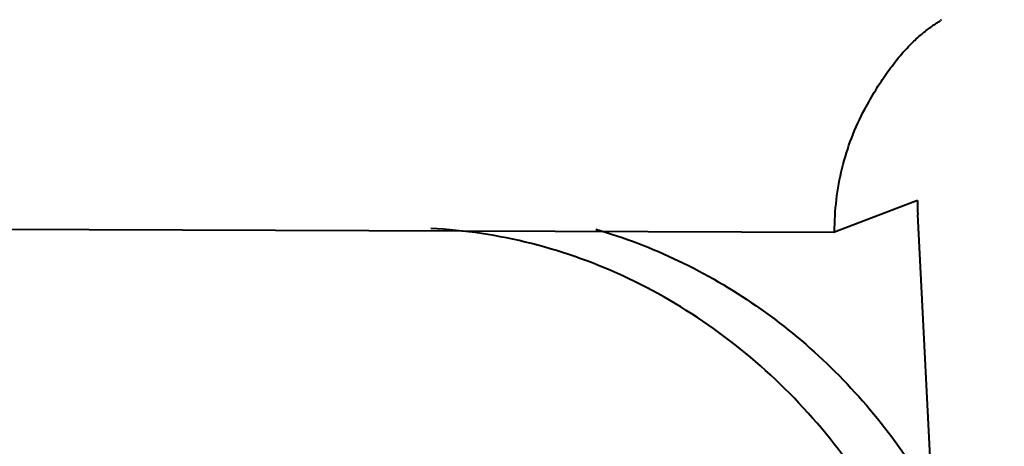
# Model space of a CAD drawing. Units: millimetres. Extents: x -902 to 2841, y -2687 to 2606.
# Drawn here: x 508 to 527, y 2026 to 2034 of the extents above; entities that cross this region are included whole.
import ezdxf

# ---------------------------------------------------------------- set-up
doc = ezdxf.new("R2010")
doc.units = ezdxf.units.MM
doc.header["$LTSCALE"] = 81.675
doc.header["$PDSIZE"] = 0.01
doc.layers.get('0').update_dxf_attribs({"linetype": 'CONTINUOUS', "lineweight": 40})
doc.layers.get('Defpoints').update_dxf_attribs({"color": 27, "linetype": 'CONTINUOUS', "lineweight": 13})
doc.layers.add('dim', color=50, linetype='CONTINUOUS', lineweight=25)
doc.styles.get("Standard").update_dxf_attribs({"font": 'ISOCP.SHX', "bigfont": 'gbcbig.shx'})
doc.dimstyles.get("Standard").update_dxf_attribs({"dimtxt": 25, "dimasz": 5, "dimexe": 1.3, "dimexo": 0.5, "dimtad": 1, "dimdec": 0, "dimdsep": 46, "dimtxsty": 'Standard', "dimcen": 0.09, "dimclrd": 256, "dimclre": 256, "dimclrt": 256, "dimadec": 0, "dimazin": 0, "dimtp": 0.01, "dimtm": 0.01, "dimtfac": 1, "dimtofl": 0, "dimtmove": 0, "dimatfit": 3, "dimfxl": 0, "dimtolj": 1, "dimlwe": -1, "dimarcsym": 0})

# ---------------------------------------------------------------- blocks, each defined once
blk = doc.blocks.new('*D12')
at = {"layer": 'Defpoints', "color": 0}
for p in [(465.962, 2027.356), (305.493, 1224.629), (596.686, 1224.629)]:
    blk.add_point(p, dxfattribs=at)
at = {"layer": 'dim'}
for p, q in [((465.462, 2027.356), (304.193, 2027.356)), ((596.186, 1224.629), (304.193, 1224.629))]:
    blk.add_line(p, q, dxfattribs=at)
at = {"layer": 'dim', "lineweight": -2}
blk.add_line((305.493, 2017.356), (305.493, 1234.629), dxfattribs=at)
at = {"layer": 'dim'}
for points in [[(307.16, 2017.356), (303.826, 2017.356), (305.493, 2027.356)], [(303.826, 1234.629), (307.16, 1234.629), (305.493, 1224.629)]]:
    blk.add_solid(points, dxfattribs=at)
at = {"layer": 'dim', "insert": (284.868, 1601.198), "char_height": 40, "attachment_point": 5, "rotation": 90}
blk.add_mtext('\\A1;801mm', dxfattribs=at)
blk = doc.blocks.new('*D14')
at = {"layer": 'Defpoints', "color": 0}
for p in [(348.687, 2119.9), (192.041, 1224.629), (596.686, 1224.629)]:
    blk.add_point(p, dxfattribs=at)
at = {"layer": 'dim'}
for p, q in [((348.187, 2119.9), (190.741, 2119.9)), ((596.186, 1224.629), (190.741, 1224.629))]:
    blk.add_line(p, q, dxfattribs=at)
at = {"layer": 'dim', "lineweight": -2}
blk.add_line((192.041, 2109.9), (192.041, 1234.629), dxfattribs=at)
at = {"layer": 'dim'}
for points in [[(193.707, 2109.9), (190.374, 2109.9), (192.041, 2119.9)], [(190.374, 1234.629), (193.707, 1234.629), (192.041, 1224.629)]]:
    blk.add_solid(points, dxfattribs=at)
at = {"layer": 'dim', "insert": (171.416, 1668.975), "char_height": 40, "attachment_point": 5, "rotation": 90}
blk.add_mtext('\\A1;891mm', dxfattribs=at)

msp = doc.modelspace()

# ---------------------------------------------------------------- linework, layer by layer
for p, q in [((525.432, 2030.557), (523.836, 2029.95)), ((525.726, 2024.714), (525.439, 2030.29)), ((507.164, 2030.009), (523.836, 2029.95))]:
    msp.add_line(p, q)
msp.add_arc((530.724, 2030.563), 5.292, 180.0656, 182.9565)
msp.add_ellipse((537.716, 2033.184), major_axis=(11.841, -0.835), ratio=0.028279, start_param=3.080815, end_param=3.126929)
for points, knots in [([(524.419, 2032.318), (524.486, 2032.441), (524.619, 2032.676), (524.83, 2033), (525.041, 2033.281), (525.22, 2033.485), (525.36, 2033.625), (525.459, 2033.717), (525.555, 2033.797), (525.644, 2033.867), (525.715, 2033.917), (525.766, 2033.952), (525.799, 2033.974), (525.828, 2033.992), (525.851, 2034.006), (525.866, 2034.016), (525.875, 2034.021), (525.877, 2034.024)], [0, 0, 0, 0, 0.185234, 0.355952, 0.510861, 0.650004, 0.71361, 0.773103, 0.8282, 0.878441, 0.922932, 0.942613, 0.960177, 0.975277, 0.987468, 0.995982, 1, 1, 1, 1]), ([(523.836, 2029.95), (523.836, 2030.364), (523.932, 2031.186), (524.227, 2031.961), (524.419, 2032.318)], [0, 0, 0, 0, 0.505179, 1, 1, 1, 1]), ([(526.374, 2019.106), (526.338, 2019.802), (526.141, 2021.193), (525.486, 2023.194), (524.494, 2025.049), (523.201, 2026.691), (521.653, 2028.059), (519.905, 2029.105), (518.02, 2029.789), (516.706, 2029.987), (516.053, 2030.019)], [0, 0, 0, 0, 0.12738, 0.255368, 0.38315, 0.510053, 0.635457, 0.758952, 0.880403, 1, 1, 1, 1]), ([(519.233, 2030.004), (519.78, 2029.847), (520.857, 2029.437), (522.359, 2028.561), (523.721, 2027.445), (524.908, 2026.119), (525.887, 2024.616), (526.634, 2022.978), (527.128, 2021.248), (527.282, 2020.058), (527.312, 2019.463)], [0, 0, 0, 0, 0.120762, 0.243268, 0.36743, 0.49298, 0.619525, 0.74655, 0.873602, 1, 1, 1, 1])]:
    msp.add_open_spline(points, degree=3, knots=knots)

# ---------------------------------------------------------------- dimensions: what is measured, and where the dimension line sits
at = {"layer": 'dim', "color": 6}
for base, p1, text, picture, middle in [((192.041, 1224.629), (348.687, 2119.9), '891mm', '*D14', (192.041, 1668.975)), ((305.493, 1224.629), (465.962, 2027.356), '801mm', '*D12', (305.493, 1601.198))]:
    dim = msp.add_linear_dim(base=base, p1=p1, p2=(596.686, 1224.629), angle=90, text=text, dimstyle='Standard', override={"dimtxt": 40, "dimasz": 10, "dimtxsty": 'Standard'}, dxfattribs=at)
    dim.commit()
    dim.dimension.update_dxf_attribs({"geometry": picture, "text_midpoint": middle, "dimtype": 160})

doc.saveas('drawing.dxf')
